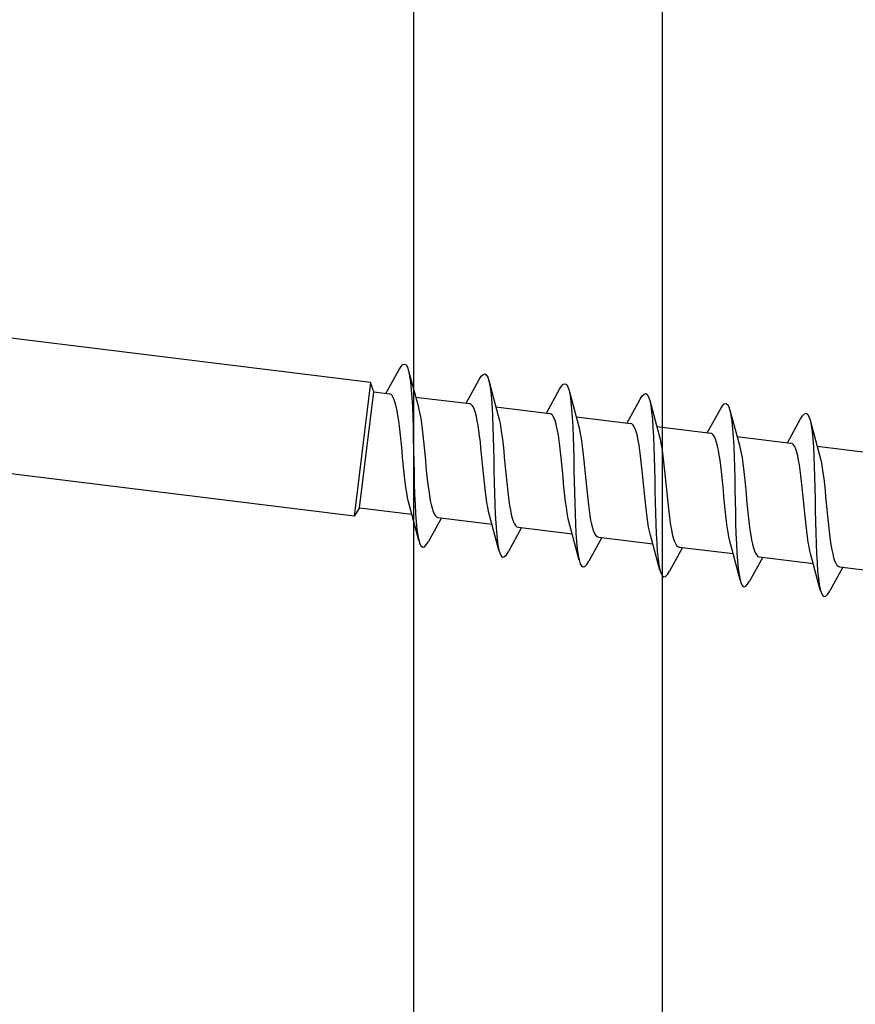
# Model space of a CAD drawing. Units: millimetres. Extents: x -1245 to -531, y -142 to 383.
# Drawn here: x -768 to -748, y 127 to 151 of the extents above; entities that cross this region are included whole.
import ezdxf

# ---------------------------------------------------------------- set-up
doc = ezdxf.new("R2010")
doc.units = ezdxf.units.MM

msp = doc.modelspace()

# ---------------------------------------------------------------- linework, layer by layer
for p, q in [((-759.528, 142.148), (-785.486, 145.336)), ((-759.154, 141.884), (-758.838, 142.457)), ((-758.608, 142.429), (-758.381, 141.585)), ((-759.528, 142.148), (-759.923, 138.927)), ((-759.446, 141.92), (-759.528, 142.148)), ((-757.221, 141.647), (-756.905, 142.22)), ((-756.675, 142.192), (-756.448, 141.347)), ((-759.923, 138.927), (-785.881, 142.114)), ((-759.789, 139.128), (-759.446, 141.92)), ((-759.446, 141.92), (-759.071, 141.874)), ((-755.288, 141.41), (-754.973, 141.983)), ((-754.742, 141.954), (-754.515, 141.11)), ((-758.441, 141.797), (-757.138, 141.637)), ((-753.342, 141.171), (-753.027, 141.744)), ((-752.796, 141.715), (-752.569, 140.871)), ((-756.508, 141.559), (-755.205, 141.4)), ((-751.409, 140.933), (-751.094, 141.506)), ((-750.863, 141.478), (-750.636, 140.634)), ((-754.562, 141.321), (-753.259, 141.161)), ((-749.476, 140.696), (-749.161, 141.269)), ((-748.93, 141.241), (-748.703, 140.396)), ((-752.629, 141.083), (-751.326, 140.923)), ((-750.696, 140.846), (-749.393, 140.686)), ((-748.763, 140.609), (-747.46, 140.449)), ((-759.789, 139.128), (-759.923, 138.927)), ((-759.789, 139.128), (-758.53, 138.974)), ((-758.363, 138.342), (-758.59, 139.186)), ((-757.817, 138.886), (-758.132, 138.313)), ((-757.9, 138.896), (-756.597, 138.736)), ((-756.43, 138.104), (-756.657, 138.949)), ((-755.884, 138.649), (-756.199, 138.076)), ((-755.967, 138.659), (-754.664, 138.499)), ((-754.497, 137.867), (-754.724, 138.711)), ((-753.951, 138.411), (-754.266, 137.839)), ((-754.021, 138.42), (-752.718, 138.26)), ((-752.551, 137.628), (-752.778, 138.472)), ((-752.005, 138.173), (-752.321, 137.6)), ((-752.088, 138.183), (-750.786, 138.023)), ((-750.618, 137.391), (-750.845, 138.235)), ((-750.072, 137.935), (-750.388, 137.362)), ((-750.155, 137.945), (-748.853, 137.785)), ((-748.685, 137.153), (-748.912, 137.998)), ((-748.14, 137.698), (-748.455, 137.125)), ((-748.222, 137.708), (-746.92, 137.548))]:
    msp.add_line(p, q)
msp.add_lwpolyline([(-799.221, 115.733), (-806.416, 128.128, -0.589856), (-805.993, 128.894), (-789.573, 128.894), (-783.326, 179.551, -0.378109), (-781.837, 180.864), (-757.493, 180.864, -0.414214), (-756.493, 179.864), (-756.493, 176.538, -0.26796), (-756.993, 175.672), (-758.993, 174.517, 0.26796), (-759.493, 173.651), (-759.493, 162.07, 0.267947), (-758.993, 161.204), (-756.993, 160.049, -0.267947), (-756.493, 159.183), (-756.493, 152.662, -0.414214), (-756.993, 152.162), (-758.493, 152.162), (-758.493, 101.162)], format="xyb")
at = {"linetype": 'Continuous'}
msp.add_lwpolyline([(-722.417, 180.864), (-753.493, 180.864, 0.414214), (-754.493, 179.864), (-754.493, 176.538, 0.26796), (-753.993, 175.672), (-751.993, 174.517, -0.26796), (-751.493, 173.651), (-751.493, 162.07, -0.267947), (-751.993, 161.204), (-753.993, 160.049, 0.267947), (-754.493, 159.183), (-754.493, 152.662, 0.414214), (-753.993, 152.162), (-752.493, 152.162), (-752.493, 101.162)], format="xyb", dxfattribs=at)
at = {"flags": 128}
for points in [[(-758.838, 142.457), (-758.79, 142.535), (-758.745, 142.581), (-758.704, 142.592), (-758.668, 142.57), (-758.635, 142.515), (-758.607, 142.426), (-758.583, 142.306), (-758.562, 142.157), (-758.544, 141.98), (-758.53, 141.779), (-758.518, 141.556), (-758.508, 141.315), (-758.5, 141.06), (-758.494, 140.794), (-758.488, 140.522), (-758.482, 140.248), (-758.477, 139.976), (-758.47, 139.71), (-758.462, 139.455), (-758.453, 139.214), (-758.441, 138.991), (-758.426, 138.79), (-758.409, 138.613), (-758.388, 138.464), (-758.363, 138.344), (-758.335, 138.256), (-758.303, 138.2), (-758.266, 138.178), (-758.226, 138.19), (-758.181, 138.235), (-758.132, 138.313)], [(-756.905, 142.22), (-756.857, 142.298), (-756.812, 142.343), (-756.771, 142.355), (-756.735, 142.333), (-756.702, 142.277), (-756.674, 142.189), (-756.65, 142.069), (-756.629, 141.92), (-756.611, 141.743), (-756.597, 141.542), (-756.585, 141.319), (-756.575, 141.078), (-756.567, 140.823), (-756.561, 140.557), (-756.555, 140.285), (-756.55, 140.011), (-756.544, 139.739), (-756.537, 139.473), (-756.529, 139.218), (-756.52, 138.977), (-756.508, 138.754), (-756.493, 138.553), (-756.476, 138.376), (-756.455, 138.227), (-756.43, 138.107), (-756.402, 138.019), (-756.37, 137.963), (-756.333, 137.941), (-756.293, 137.953), (-756.248, 137.998), (-756.199, 138.076)], [(-754.973, 141.983), (-754.924, 142.061), (-754.879, 142.106), (-754.838, 142.118), (-754.802, 142.095), (-754.769, 142.04), (-754.741, 141.952), (-754.717, 141.832), (-754.696, 141.682), (-754.678, 141.506), (-754.664, 141.304), (-754.652, 141.082), (-754.642, 140.841), (-754.634, 140.585), (-754.628, 140.32), (-754.622, 140.048), (-754.617, 139.773), (-754.611, 139.501), (-754.604, 139.236), (-754.596, 138.98), (-754.587, 138.74), (-754.575, 138.517), (-754.56, 138.315), (-754.543, 138.139), (-754.522, 137.989), (-754.498, 137.87), (-754.469, 137.781), (-754.437, 137.726), (-754.4, 137.704), (-754.36, 137.715), (-754.315, 137.761), (-754.266, 137.839)], [(-753.027, 141.744), (-752.978, 141.822), (-752.933, 141.867), (-752.893, 141.879), (-752.856, 141.857), (-752.824, 141.801), (-752.796, 141.713), (-752.771, 141.593), (-752.75, 141.444), (-752.733, 141.267), (-752.718, 141.066), (-752.706, 140.843), (-752.697, 140.602), (-752.689, 140.347), (-752.682, 140.081), (-752.677, 139.809), (-752.671, 139.535), (-752.665, 139.263), (-752.659, 138.997), (-752.651, 138.742), (-752.641, 138.501), (-752.629, 138.278), (-752.615, 138.077), (-752.597, 137.9), (-752.576, 137.75), (-752.552, 137.631), (-752.524, 137.542), (-752.491, 137.487), (-752.455, 137.465), (-752.414, 137.476), (-752.369, 137.522), (-752.321, 137.6)], [(-758.59, 139.186), (-758.613, 139.275), (-758.634, 139.377), (-758.654, 139.491), (-758.672, 139.616), (-758.689, 139.749), (-758.706, 139.891), (-758.722, 140.038), (-758.737, 140.189), (-758.752, 140.344), (-758.766, 140.499), (-758.781, 140.653), (-758.796, 140.804), (-758.812, 140.952), (-758.829, 141.093), (-758.846, 141.226), (-758.865, 141.35), (-758.884, 141.464), (-758.906, 141.566), (-758.929, 141.654), (-758.953, 141.729), (-758.98, 141.789), (-759.008, 141.833), (-759.038, 141.862), (-759.071, 141.874)], [(-751.094, 141.506), (-751.045, 141.584), (-751, 141.63), (-750.96, 141.641), (-750.923, 141.619), (-750.891, 141.564), (-750.863, 141.475), (-750.838, 141.356), (-750.817, 141.206), (-750.8, 141.03), (-750.785, 140.828), (-750.773, 140.605), (-750.764, 140.364), (-750.756, 140.109), (-750.749, 139.843), (-750.744, 139.571), (-750.738, 139.297), (-750.732, 139.025), (-750.726, 138.759), (-750.718, 138.504), (-750.708, 138.263), (-750.696, 138.04), (-750.682, 137.839), (-750.664, 137.663), (-750.644, 137.513), (-750.619, 137.393), (-750.591, 137.305), (-750.558, 137.249), (-750.522, 137.227), (-750.481, 137.239), (-750.436, 137.284), (-750.388, 137.362)], [(-758.381, 141.585), (-758.358, 141.495), (-758.337, 141.393), (-758.317, 141.279), (-758.298, 141.155), (-758.281, 141.021), (-758.265, 140.88), (-758.249, 140.733), (-758.234, 140.581), (-758.219, 140.427), (-758.204, 140.272), (-758.189, 140.118), (-758.174, 139.966), (-758.158, 139.819), (-758.142, 139.678), (-758.124, 139.544), (-758.106, 139.42), (-758.086, 139.307), (-758.065, 139.205), (-758.042, 139.116), (-758.017, 139.041), (-757.991, 138.981), (-757.962, 138.937), (-757.932, 138.909), (-757.9, 138.896)], [(-756.657, 138.949), (-756.68, 139.038), (-756.701, 139.14), (-756.721, 139.254), (-756.739, 139.378), (-756.757, 139.512), (-756.773, 139.653), (-756.789, 139.801), (-756.804, 139.952), (-756.819, 140.106), (-756.833, 140.261), (-756.848, 140.416), (-756.864, 140.567), (-756.879, 140.714), (-756.896, 140.855), (-756.913, 140.989), (-756.932, 141.113), (-756.952, 141.226), (-756.973, 141.328), (-756.996, 141.417), (-757.02, 141.492), (-757.047, 141.552), (-757.075, 141.596), (-757.105, 141.625), (-757.138, 141.637)], [(-749.161, 141.269), (-749.112, 141.347), (-749.068, 141.392), (-749.027, 141.404), (-748.99, 141.382), (-748.958, 141.326), (-748.93, 141.238), (-748.905, 141.118), (-748.884, 140.969), (-748.867, 140.792), (-748.852, 140.591), (-748.841, 140.368), (-748.831, 140.127), (-748.823, 139.872), (-748.816, 139.606), (-748.811, 139.334), (-748.805, 139.06), (-748.799, 138.788), (-748.793, 138.522), (-748.785, 138.267), (-748.775, 138.026), (-748.763, 137.803), (-748.749, 137.602), (-748.731, 137.425), (-748.711, 137.276), (-748.686, 137.156), (-748.658, 137.068), (-748.625, 137.012), (-748.589, 136.99), (-748.548, 137.002), (-748.503, 137.047), (-748.455, 137.125)], [(-756.448, 141.347), (-756.425, 141.258), (-756.404, 141.156), (-756.384, 141.042), (-756.365, 140.917), (-756.348, 140.784), (-756.332, 140.643), (-756.316, 140.495), (-756.301, 140.344), (-756.286, 140.189), (-756.271, 140.034), (-756.256, 139.88), (-756.241, 139.729), (-756.225, 139.582), (-756.209, 139.441), (-756.191, 139.307), (-756.173, 139.183), (-756.153, 139.069), (-756.132, 138.968), (-756.109, 138.879), (-756.084, 138.804), (-756.058, 138.744), (-756.029, 138.7), (-755.999, 138.671), (-755.967, 138.659)], [(-754.724, 138.711), (-754.747, 138.8), (-754.768, 138.903), (-754.788, 139.016), (-754.806, 139.141), (-754.824, 139.275), (-754.84, 139.416), (-754.856, 139.563), (-754.871, 139.715), (-754.886, 139.869), (-754.901, 140.024), (-754.915, 140.178), (-754.931, 140.33), (-754.946, 140.477), (-754.963, 140.618), (-754.98, 140.751), (-754.999, 140.876), (-755.019, 140.989), (-755.04, 141.091), (-755.063, 141.18), (-755.087, 141.254), (-755.114, 141.314), (-755.142, 141.359), (-755.172, 141.387), (-755.205, 141.4)], [(-754.515, 141.11), (-754.492, 141.021), (-754.471, 140.919), (-754.451, 140.805), (-754.432, 140.68), (-754.415, 140.547), (-754.399, 140.405), (-754.383, 140.258), (-754.368, 140.106), (-754.353, 139.952), (-754.338, 139.797), (-754.323, 139.643), (-754.308, 139.491), (-754.292, 139.344), (-754.276, 139.203), (-754.258, 139.07), (-754.24, 138.946), (-754.22, 138.832), (-754.199, 138.73), (-754.176, 138.641), (-754.151, 138.567), (-754.125, 138.507), (-754.096, 138.462), (-754.066, 138.434), (-754.034, 138.422)], [(-752.778, 138.472), (-752.801, 138.561), (-752.822, 138.664), (-752.842, 138.778), (-752.861, 138.902), (-752.878, 139.036), (-752.894, 139.177), (-752.91, 139.324), (-752.925, 139.476), (-752.94, 139.63), (-752.955, 139.785), (-752.97, 139.939), (-752.985, 140.091), (-753.001, 140.238), (-753.017, 140.379), (-753.035, 140.512), (-753.053, 140.637), (-753.073, 140.75), (-753.094, 140.852), (-753.117, 140.941), (-753.142, 141.016), (-753.168, 141.075), (-753.197, 141.12), (-753.227, 141.148), (-753.259, 141.161)], [(-752.569, 140.871), (-752.546, 140.782), (-752.525, 140.68), (-752.505, 140.566), (-752.487, 140.441), (-752.47, 140.308), (-752.453, 140.166), (-752.437, 140.019), (-752.422, 139.867), (-752.407, 139.713), (-752.393, 139.558), (-752.378, 139.404), (-752.363, 139.252), (-752.347, 139.105), (-752.33, 138.964), (-752.313, 138.831), (-752.294, 138.707), (-752.275, 138.593), (-752.253, 138.491), (-752.23, 138.403), (-752.206, 138.328), (-752.179, 138.268), (-752.151, 138.223), (-752.121, 138.195), (-752.088, 138.183)], [(-750.845, 138.235), (-750.868, 138.324), (-750.889, 138.426), (-750.909, 138.54), (-750.928, 138.665), (-750.945, 138.798), (-750.962, 138.94), (-750.977, 139.087), (-750.992, 139.239), (-751.007, 139.393), (-751.022, 139.548), (-751.037, 139.702), (-751.052, 139.854), (-751.068, 140.001), (-751.084, 140.142), (-751.102, 140.275), (-751.12, 140.399), (-751.14, 140.513), (-751.161, 140.615), (-751.184, 140.703), (-751.209, 140.778), (-751.235, 140.838), (-751.264, 140.883), (-751.294, 140.911), (-751.326, 140.923)], [(-750.636, 140.634), (-750.614, 140.545), (-750.592, 140.442), (-750.572, 140.328), (-750.554, 140.204), (-750.537, 140.07), (-750.52, 139.929), (-750.504, 139.782), (-750.489, 139.63), (-750.474, 139.476), (-750.46, 139.321), (-750.445, 139.167), (-750.43, 139.015), (-750.414, 138.868), (-750.397, 138.727), (-750.38, 138.594), (-750.361, 138.469), (-750.342, 138.356), (-750.32, 138.254), (-750.297, 138.165), (-750.273, 138.091), (-750.246, 138.031), (-750.218, 137.986), (-750.188, 137.958), (-750.155, 137.945)], [(-748.912, 137.998), (-748.935, 138.087), (-748.956, 138.189), (-748.976, 138.303), (-748.995, 138.427), (-749.012, 138.561), (-749.029, 138.702), (-749.044, 138.85), (-749.059, 139.001), (-749.074, 139.155), (-749.089, 139.311), (-749.104, 139.465), (-749.119, 139.616), (-749.135, 139.763), (-749.151, 139.904), (-749.169, 140.038), (-749.187, 140.162), (-749.207, 140.276), (-749.228, 140.377), (-749.251, 140.466), (-749.276, 140.541), (-749.302, 140.601), (-749.331, 140.645), (-749.361, 140.674), (-749.393, 140.686)], [(-748.703, 140.396), (-748.681, 140.307), (-748.659, 140.205), (-748.64, 140.091), (-748.621, 139.967), (-748.604, 139.833), (-748.587, 139.692), (-748.571, 139.544), (-748.556, 139.393), (-748.541, 139.239), (-748.527, 139.083), (-748.512, 138.929), (-748.497, 138.778), (-748.481, 138.631), (-748.464, 138.49), (-748.447, 138.356), (-748.428, 138.232), (-748.409, 138.118), (-748.387, 138.017), (-748.364, 137.928), (-748.34, 137.853), (-748.313, 137.793), (-748.285, 137.749), (-748.255, 137.72), (-748.222, 137.708)]]:
    msp.add_lwpolyline(points, dxfattribs=at)

doc.saveas('drawing.dxf')
